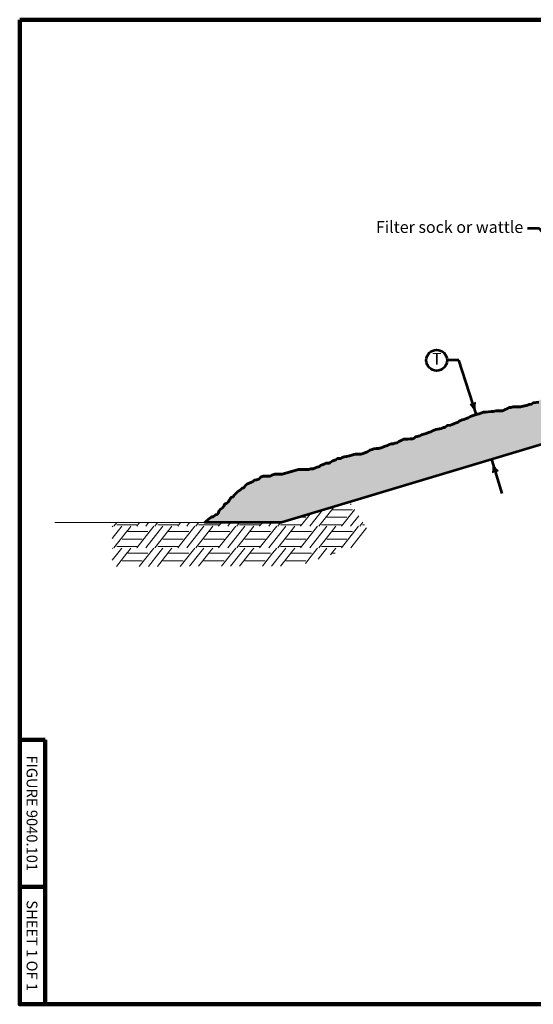
# Model space of a CAD drawing. Units: feet. Extents: x 10332 to 13467, y 8980 to 10990.
# Drawn here: x 10332 to 11381, y 8980 to 10990 of the extents above; entities that cross this region are included whole.
import ezdxf

# ---------------------------------------------------------------- set-up
doc = ezdxf.new("R2010")
doc.units = ezdxf.units.FT
doc.header["$MEASUREMENT"] = 0
for name, color, linetype, lineweight in [('dsnStdBlock', 7, 'Continuous', 140), ('dsnStdBlockModified', 7, 'Continuous', 40), ('dsnStdDimension', 140, 'Continuous', 53), ('dsnStdLabel', 140, 'Continuous', 53), ('dsnStdPattern', 7, 'Continuous', 30)]:
    doc.layers.add(name, color=color, linetype=linetype, lineweight=lineweight)
doc.styles.add('SID-Detail Notes', font='arial.ttf', dxfattribs={"height": 24})
doc.styles.add('Style-Arial', font='arial.ttf')
doc.dimstyles.new('NT-Line Arrow', dxfattribs={"dimtxt": 24, "dimasz": 24, "dimexe": 12, "dimexo": 12, "dimgap": 12, "dimtad": 0, "dimjust": 1, "dimdec": 4, "dimzin": 11, "dimdsep": 46, "dimtxsty": 'SID-Detail Notes', "dimblk": 'LT_0.5', "dimcen": 0, "dimclrd": 256, "dimclre": 256, "dimadec": 4, "dimazin": 3, "dimtfac": 1, "dimtdec": 0, "dimtofl": 0, "dimtmove": 0, "dimatfit": 1, "dimldrblk": 'LT_0.5', "dimfxl": 1, "dimtolj": 1, "dimtzin": 11, "dimlwd": -1, "dimlwe": -1, "dimarcsym": 0})
doc.dimstyles.new('StdDimension', dxfattribs={"dimtxt": 16.000032, "dimasz": 16.000032, "dimexe": 8.000016, "dimexo": 8.000016, "dimgap": 8.000016, "dimtad": 0, "dimtih": 1, "dimtoh": 1, "dimdec": 4, "dimlfac": 12, "dimzin": 15, "dimdsep": 46, "dimlunit": 4, "dimtxsty": 'Style-Arial', "dimblk": 'LT_0.5', "dimcen": 0, "dimclrd": 256, "dimclre": 256, "dimadec": 0, "dimazin": 3, "dimtfac": 1.25, "dimtdec": 0, "dimtofl": 0, "dimtmove": 1, "dimatfit": 1, "dimldrblk": 'LT_0.5', "dimfxl": 1, "dimtolj": 1, "dimtzin": 15, "dimlwd": -1, "dimlwe": -1, "dimarcsym": 0})

# ---------------------------------------------------------------- blocks, each defined once
blk = doc.blocks.new('LT_0.5')
at = {"layer": 'dsnStdDimension', "lineweight": 30, "extrusion": (0, 0, -1)}
blk.add_hatch(color=256, dxfattribs=at).paths.add_polyline_path([(1, 0.25, 0.156), (1, -0.25, 0.123106), (0, 0, 0.123106)])
at = {"lineweight": 30}
blk.add_line((0, 0), (-1, 0), dxfattribs=at)
at = {"layer": 'dsnStdDimension', "lineweight": 30, "flags": 128}
blk.add_lwpolyline([(-1, 0.25, -0.156), (-1, -0.25, -0.123106), (0, 0, -0.123106)], format="xyb", close=True, dxfattribs=at)

msp = doc.modelspace()

# ---------------------------------------------------------------- hatches: boundary and pattern name
at = {"layer": 'dsnStdPattern', "linetype": 'Continuous', "lineweight": 30}
h = msp.add_hatch(dxfattribs=at)
h.set_pattern_fill('POROUSBACKFILL', style=0, pattern_type=2)
h.set_pattern_definition([(27.0914, (11049.89, 10074.696), (-53.3101, 8e-07), [1.397, -118.363]), (27.0914, (11051.133, 10075.332), (-53.3101, 8e-07), [1.3972, -118.363]), (24.94, (11052.377, 10075.9683), (-479.79096, -218.160436), [1.3987, -645.319]), (20.4065, (11053.645, 10076.558), (-426.48085, -163.62033), [1.536, -624.1412]), (9.6766, (11055.085, 10077.094), (-53.3101, -3e-07), [1.557, -322.9202]), (5.3136, (11056.6194, 10077.3554), (-533.101066, -54.540113), [1.534, -587.408]), (352.7123, (11058.147, 10077.4974), (-53.31011, 6e-08), [1.1033, -428.8508]), (339.5935, (11059.2414, 10077.3575), (-426.48085, 163.62033), [1.121, -624.5563]), (323.8419, (11060.292, 10076.9666), (-159.93032, 109.08022), [1.2653, -460.9273]), (301.421, (11061.3136, 10076.22), (-106.620213, 163.620327), [1.1468, -510.1507]), (275.5826, (11061.9114, 10075.2415), (1e-07, -54.54011), [1.0634, -546.9368]), (259.9227, (11062.015, 10074.183), (-53.310106, -272.700546), [1.0297, -608.312]), (251.9536, (11061.835, 10073.17), (-3e-07, -54.5401), [1.6562, -170.4297]), (241.4969, (11061.3216, 10071.5945), (-213.240427, -381.780763), [1.7093, -556.8547]), (228.37607, (11060.506, 10070.0925), (-479.79096, -545.40109), [1.8504, -800.7244]), (211.5434, (11059.277, 10068.709), (-159.93032, -109.08022), [1.797, -310.966]), (197.0624, (11057.7453, 10067.769), (-159.93032, -54.54011), [1.6547, -555.9907]), (192.8084, (11056.1634, 10067.2836), (-266.55053, -54.54011), [1.64, -490.3944]), (195.59016, (11054.564, 10066.92), (-213.240427, -54.54011), [1.8165, -606.9936]), (185.8415, (11052.8146, 10066.432), (-479.79096, -54.540106), [1.8096, -534.074]), (156.3245, (11051.014, 10066.248), (-266.55053, 109.080216), [1.8855, -405.58]), (128.6504, (11049.2875, 10067.0048), (-213.240426, 272.700546), [1.3186, -766.8798]), (109.567, (11048.464, 10068.0346), (-53.310106, 163.620328), [1.1584, -635.5526]), (95.0779, (11048.076, 10069.126), (-6e-07, -54.54011), [1.122, -601.183]), (84.4174, (11047.9767, 10070.244), (-1e-07, -54.54011), [1.0413, -546.959]), (77.7451, (11048.078, 10071.28), (-53.31011, -218.160435), [1.0635, -501.2436]), (63.954, (11048.304, 10072.32), (-1e-07, -54.5401), [1.04, -120.3703]), (51.3496, (11048.7604, 10073.254), (-213.240426, -272.700546), [0.6148, -767.5836]), (51.9761, (11049.144, 10073.734), (-159.93032, -218.16044), [0.6082, -345.5668]), (52.75656, (11049.519, 10074.213), (-159.93032, -218.160438), [0.6082, -615.996]), (262.0509, (11077.112, 10112.432), (-53.3101, -327.24066), [1.507, -383.9778]), (249.87, (11076.9036, 10110.939), (-106.62021, -272.700547), [1.5227, -463.1854]), (235.6195, (11076.3795, 10109.5096), (-266.550535, -381.780762), [1.6567, -659.1903]), (221.8345, (11075.444, 10108.1423), (-373.170744, -327.240657), [2.7234, -569.6772]), (207.0914, (11073.415, 10106.326), (-53.3101, 8e-07), [2.5364, -117.2238]), (198.8306, (11071.157, 10105.17), (-53.3101, 6e-07), [2.5388, -166.4356]), (192.8084, (11068.754, 10104.3513), (-266.55053, -54.54011), [2.2341, -489.8003]), (185.3136, (11066.5754, 10103.856), (-53.310107, -6e-07), [2.2503, -586.6917]), (161.1694, (11064.335, 10103.648), (-53.3101, -6e-07), [2.3078, -166.6666]), (150.83675, (11062.1505, 10104.3925), (-106.620214, 54.540108), [1.345, -670.1939]), (138.7518, (11060.976, 10105.048), (-319.86064, 272.700546), [1.324, -495.0054]), (125.4079, (11059.9805, 10105.921), (-159.93032, 218.160435), [1.4101, -734.671]), (113.9553, (11059.1634, 10107.0703), (-53.310106, 109.080218), [1.9654, -654.5243]), (102.2549, (11058.3655, 10108.8663), (-53.31011, 272.700545), [1.8326, -500.4744]), (84.9221, (11057.9765, 10110.657), (6e-07, -54.54011), [1.7783, -600.5268]), (354.6864, (11094.4783, 10112.402), (-533.101066, 54.540113), [0.5088, -588.4332]), (342.9376, (11041.7033, 10112.361), (-159.93032, 54.54011), [0.2736, -557.3717]), (319.5504, (11041.965, 10112.281), (-266.55053, 218.160436), [1.7918, -418.537]), (290.13, (11043.3284, 10111.1184), (-53.310105, 163.62033), [2.0347, -462.6734]), (277.9491, (11044.0286, 10109.208), (-4e-07, -54.54011), [1.9692, -383.5156]), (270, (11044.3, 10107.26), (-53.31, -54.54), [2.107, -52.433]), (257.7451, (11044.301, 10105.1507), (-53.31011, -272.700545), [2.189, -500.118]), (235.61954, (11043.8363, 10103.0115), (-266.550535, -381.780762), [2.0656, -658.7814]), (221.2482, (11042.67, 10101.307), (-319.86064, -272.700546), [1.2787, -495.0507]), (23.6755, (11086.3475, 10078.079), (-266.55053, -109.080216), [1.543, -405.9224]), (14.3469, (11087.76, 10078.698), (-159.93032, -54.5401), [0.6127, -219.492]), (6.4852, (11088.354, 10078.85), (-426.480853, -54.54011), [0.6185, -482.2624]), (5.3136, (11088.9687, 10078.92), (-533.101066, -54.540113), [0.6163, -588.3257]), (5.3136, (11089.5824, 10078.977), (-533.101066, -54.540113), [0.671, -588.271]), (0, (11090.25, 10079.04), (-53.31, -54.54), [0.6708, -52.6393]), (339.0106, (11090.921, 10079.039), (-266.55053, 109.08022), [0.7152, -456.0753]), (311.6239, (11091.589, 10078.783), (-479.79096, 545.40109), [1.8984, -800.6763]), (286.3429, (11092.85, 10077.364), (-53.310106, 163.620327), [1.865, -566.501]), (263.0341, (11093.375, 10075.574), (-53.31011, -381.78076), [1.7304, -437.8352]), (241.4969, (11093.165, 10073.8566), (-213.240427, -381.780763), [1.8346, -556.7294]), (230.0433, (11092.2895, 10072.2444), (-266.550533, -327.240654), [1.9583, -496.1053]), (221.2482, (11091.032, 10070.743), (-319.86064, -272.700546), [1.9685, -494.361]), (200.4065, (11089.552, 10069.4454), (-159.93032, -54.54011), [2.128, -623.5493]), (172.7123, (11087.5575, 10068.7034), (-53.31011, 6e-08), [2.2635, -427.6906]), (140.0687, (11085.3122, 10068.9906), (-319.86064, 272.700545), [2.0344, -762.7025]), (104.9266, (11083.752, 10070.2964), (-106.62021, 381.780765), [1.255, -619.6372]), (84.9221, (11083.429, 10071.509), (6e-07, -54.54011), [1.2604, -601.0447]), (78.9388, (11083.54, 10072.765), (2e-07, -54.5401), [1.244, -276.6186]), (73.6571, (11083.779, 10073.985), (-53.310106, -163.620327), [0.8593, -567.5068]), (71.9536, (11084.021, 10074.81), (-53.3101, -109.0802), [0.8655, -171.2205]), (63.954, (11084.29, 10075.633), (-1e-07, -54.5401), [0.884, -120.5263]), (60.8148, (11084.677, 10076.427), (-159.93032, -272.700545), [0.4, -436.8962]), (51.976, (11084.872, 10076.776), (-159.93032, -218.16044), [0.391, -345.784]), (42.92485, (11085.113, 10077.084), (-533.101064, -490.860984), [0.3865, -800.4508]), (37.4992, (11085.396, 10077.347), (-159.93032, -109.08022), [1.2, -267.5807]), (35.6084, (11066.5016, 10095.533), (-159.93032, -109.08022), [0.8687, -654.8396]), (24.94, (11067.208, 10096.039), (-479.79096, -218.160436), [0.9187, -645.799]), (14.3469, (11068.041, 10096.426), (-159.93032, -54.5401), [0.937, -219.1677]), (9.6766, (11068.949, 10096.6585), (-53.3101, -3e-07), [0.946, -323.531]), (6.4852, (11069.881, 10096.8175), (-426.480853, -54.54011), [0.6563, -482.2246]), (5.3136, (11070.5333, 10096.8917), (-533.101066, -54.540113), [0.6542, -588.2878]), (0, (11071.185, 10096.95), (-53.31, -54.54), [0.6546, -52.6555]), (0, (11071.84, 10096.95), (-53.31, -54.54), [2.652, -50.658]), (347.1916, (11074.4915, 10096.952), (-213.240426, 54.54011), [2.6688, -489.3656]), (330.83675, (11077.094, 10096.3606), (-479.79096, 272.700543), [2.917, -668.622]), (308.024, (11079.641, 10094.939), (-159.93032, 218.16044), [2.31, -343.865]), (282.2549, (11081.064, 10093.1194), (-53.31011, 218.160435), [2.198, -500.109]), (263.0341, (11081.5306, 10090.9715), (-53.31011, -381.78076), [2.068, -437.4975]), (247.2709, (11081.28, 10088.919), (-53.31011, -109.08022), [2.4934, -411.432]), (235.6195, (11080.3164, 10086.619), (-266.550535, -381.780762), [2.64, -658.207]), (225.6534, (11078.826, 10084.44), (-53.31, 5e-07), [2.8594, -73.407]), (211.5434, (11076.827, 10082.395), (-159.93032, -109.08022), [3.6683, -309.095]), (190.5373, (11073.7007, 10080.4763), (-319.86064, -54.54011), [3.471, -592.9991]), (164.4098, (11070.2882, 10079.8415), (-213.240427, 54.54011), [3.309, -605.501]), (145.704, (11067.101, 10080.731), (-53.3101, 54.5401), [2.836, -190.7517]), (134.3466, (11064.758, 10082.33), (-53.31, -5e-07), [2.798, -73.4687]), (112.7291, (11062.802, 10084.33), (-53.31011, 109.08022), [2.5853, -411.34]), (90, (11061.803, 10086.714), (-53.31, -54.54), [1.599, -52.9413]), (70.433, (11061.8034, 10088.313), (-159.93032, -436.320873), [1.7347, -634.9764]), (61.4969, (11062.3844, 10089.9475), (-53.310106, -109.08022), [1.7455, -556.8185]), (58.1179, (11063.2173, 10091.4814), (-106.620213, -163.620327), [1.2032, -705.3277]), (55.6195, (11063.853, 10092.503), (-106.620214, -163.620327), [1.1844, -659.6626]), (49.0145, (11064.5216, 10093.4806), (-373.170745, -436.320874), [1.1753, -649.0789]), (42.92485, (11065.2924, 10094.3678), (-533.101064, -490.860984), [1.6793, -799.158]), (39.9313, (11045.8897, 10094.4046), (-266.550534, -218.160436), [0.4575, -764.2794]), (37.4992, (11046.24, 10094.698), (-159.93032, -109.08022), [0.457, -268.3238]), (36.6512, (11046.603, 10094.9765), (-373.170744, -272.700548), [0.4574, -730.4694]), (34.296, (11046.97, 10095.25), (-106.6202, -54.5401), [2.136, -191.4516]), (18.8306, (11048.735, 10096.453), (-53.3101, 6e-07), [2.122, -166.8523]), (342.9376, (11050.743, 10097.138), (-159.93032, 54.54011), [1.99, -555.6554]), (311.62394, (11052.6456, 10096.5542), (-479.79096, 545.40109), [1.4386, -801.1361]), (300.3903, (11053.601, 10095.479), (-106.62021, 163.62033), [1.277, -314.861]), (283.7318, (11054.247, 10094.377), (-8e-07, -54.5401), [1.1533, -223.426]), (260.7473, (11054.521, 10093.257), (-4e-07, -54.54011), [1.5306, -330.024]), (241.4969, (11054.275, 10091.746), (-213.240427, -381.780763), [1.7365, -556.8274]), (231.9761, (11053.446, 10090.22), (-53.31011, -54.54011), [1.894, -344.2808]), (219.9313, (11052.2795, 10088.728), (-319.86064, -272.700545), [2.125, -762.612]), (202.256, (11050.7, 10087.4), (-159.9306, -54.54084), [2.2115, -285.795]), (185.3136, (11048.6033, 10086.5265), (-53.310107, -6e-07), [1.8806, -587.0614]), (137.07515, (11046.7308, 10086.3524), (-53.310106, 54.54011), [1.6258, -799.2116]), (106.34295, (11045.5403, 10087.4596), (-106.620213, 381.780763), [1.235, -567.131]), (97.9491, (11045.193, 10088.645), (-53.3101, 327.240655), [1.2143, -384.2705]), (95.0779, (11045.025, 10089.8473), (-6e-07, -54.54011), [1.2131, -601.092]), (90, (11044.92, 10091.056), (-53.31, -54.54), [0.607, -53.933]), (84.9221, (11044.9175, 10091.6626), (6e-07, -54.54011), [0.6052, -601.7]), (84.9221, (11044.971, 10092.2654), (6e-07, -54.54011), [0.6068, -601.6982]), (73.65705, (11045.025, 10092.87), (-53.310106, -163.620327), [0.5838, -567.7824]), (59.6097, (11045.189, 10093.43), (-106.62021, -163.62033), [0.5918, -315.5463]), (49.0145, (11045.4884, 10093.9405), (-373.170745, -436.320874), [0.6136, -649.6406]), (192.8084, (11094.478, 10112.402), (-266.55053, -54.54011), [0.095, -491.9393]), (192.8084, (11094.3856, 10112.381), (-266.55053, -54.54011), [0.095, -491.9393]), (196.294, (11094.293, 10112.36), (-159.93032, -54.54011), [0.095, -388.6913]), (198.8306, (11094.202, 10112.333), (-53.3101, 6e-07), [0.0596, -168.9147]), (198.8306, (11094.145, 10112.314), (-53.3101, 6e-07), [0.0596, -168.9148]), (198.8306, (11094.089, 10112.295), (-53.3101, 6e-07), [0.0596, -168.9148]), (198.8306, (11094.032, 10112.276), (-53.3101, 6e-07), [0.0596, -168.9148]), (198.8306, (11093.976, 10112.256), (-53.3101, 6e-07), [0.0596, -168.9148]), (200.4065, (11093.9196, 10112.2372), (-159.93032, -54.54011), [0.0596, -625.6177]), (200.4065, (11093.8637, 10112.2165), (-159.93032, -54.54011), [0.1192, -625.558]), (198.8306, (11093.752, 10112.175), (-53.3101, 6e-07), [0.1192, -168.855]), (200.9894, (11093.639, 10112.1364), (-159.93032, -54.54011), [0.1193, -456.6712]), (200.9894, (11093.528, 10112.094), (-159.93032, -54.54011), [0.2387, -456.5518]), (200.9894, (11093.305, 10112.008), (-159.93032, -54.54011), [0.2387, -456.5518]), (202.256, (11093.1, 10111.9), (-159.9306, -54.54084), [0.2387, -287.768]), (203.6755, (11092.861, 10111.832), (-266.55053, -109.08022), [0.4786, -406.9867]), (202.256, (11092.4, 10111.6), (-159.9306, -54.54084), [0.4785, -287.528]), (204.94, (11091.98, 10111.459), (-479.79096, -218.160436), [0.4787, -646.239]), (204.4512, (11091.546, 10111.257), (-373.170747, -163.620326), [0.4795, -526.5815]), (204.94, (11091.1094, 10111.0585), (-479.79096, -218.160436), [0.4795, -646.238]), (204.4512, (11090.6747, 10110.8563), (-373.170747, -163.620326), [0.4795, -526.5815]), (204.4512, (11090.238, 10110.658), (-373.170747, -163.620326), [0.2397, -526.8214]), (204.94, (11090.02, 10110.5587), (-479.79096, -218.160436), [0.2397, -646.478]), (204.4512, (11089.8027, 10110.4576), (-373.170747, -163.620326), [0.2397, -526.8214]), (203.6755, (11089.5845, 10110.3584), (-266.55053, -109.080216), [0.2394, -407.226]), (203.6755, (11089.365, 10110.262), (-266.55053, -109.080216), [0.2393, -407.226]), (203.6755, (11089.146, 10110.166), (-266.55053, -109.080216), [0.2393, -407.226]), (212.5957, (11088.927, 10110.07), (-266.55053, -163.62033), [1.095, -505.118]), (213.066, (11088.0044, 10109.4802), (-426.480855, -272.700542), [1.095, -698.644]), (213.066, (11087.0867, 10108.8828), (-426.480855, -272.700542), [1.1003, -698.6387]), (225.6534, (11086.165, 10108.282), (-53.31, 5e-07), [1.548, -74.7188]), (243.954, (11085.083, 10107.176), (-1e-07, -54.5401), [1.6077, -119.8026]), (254.3965, (11084.377, 10105.731), (-53.31011, -218.16044), [1.5142, -394.875]), (270, (11083.97, 10104.273), (-53.31, -54.54), [1.7885, -52.7516]), (289.567, (11083.9695, 10102.484), (-159.93032, 436.320873), [1.9475, -634.7635]), (307.2434, (11084.6217, 10100.649), (-159.93032, 218.160438), [2.2258, -614.3785]), (328.4566, (11085.969, 10098.877), (-159.93032, 109.08022), [1.815, -310.9483]), (351.6849, (11087.5155, 10097.928), (-319.86064, 54.54011), [1.625, -375.5104]), (11.564, (11089.123, 10097.693), (-213.24043, -54.5401), [1.5458, -270.5274]), (22.2558, (11090.638, 10098.003), (-106.62021, -54.54011), [1.644, -286.3624]), (29.16325, (11092.1592, 10098.6253), (-479.79096, -272.700543), [1.6953, -669.8437]), (37.4992, (11093.64, 10099.451), (-159.93032, -109.08022), [1.6877, -267.093]), (95.0779, (11077.111, 10057.9276), (-6e-07, -54.54011), [0.9374, -601.3677]), (90, (11077.03, 10058.86), (-53.31, -54.54), [0.3156, -54.2245]), (102.2549, (11077.028, 10059.177), (-53.31011, 272.700545), [0.3176, -501.9895]), (103.7318, (11076.96, 10059.487), (-53.3101, 163.62033), [0.3166, -224.263]), (102.2549, (11076.8855, 10059.795), (-53.31011, 272.700545), [0.152, -502.155]), (102.2549, (11076.853, 10059.9435), (-53.31011, 272.700545), [0.152, -502.155]), (104.9266, (11076.821, 10060.092), (-106.62021, 381.780765), [0.152, -620.7402]), (103.7318, (11076.782, 10060.239), (-53.3101, 163.62033), [0.1616, -224.418]), (103.7318, (11076.743, 10060.396), (-53.3101, 163.62033), [0.1616, -224.418]), (104.9266, (11076.705, 10060.553), (-106.62021, 381.780765), [0.1616, -620.7306]), (105.6035, (11076.6634, 10060.709), (-53.31011, 218.16044), [0.342, -396.0473]), (106.3429, (11076.5714, 10061.0384), (-106.620213, 381.780763), [0.342, -568.0242]), (106.3429, (11076.475, 10061.3665), (-106.620213, 381.780763), [0.3422, -568.024]), (104.9266, (11076.379, 10061.695), (-106.62021, 381.780765), [0.6823, -620.21]), (109.567, (11076.203, 10062.354), (-53.310106, 163.620328), [0.6802, -636.0308]), (121.421, (11075.9754, 10062.995), (-106.620213, 163.620327), [0.733, -510.5646]), (141.4899, (11075.5933, 10063.6205), (-266.55053, 218.16044), [1.775, -611.3774]), (162.9376, (11074.2043, 10064.7257), (-159.93032, 54.54011), [1.6917, -555.9537]), (174.6864, (11072.587, 10065.222), (-53.310107, 6e-07), [1.6742, -587.2678]), (185.3136, (11070.92, 10065.377), (-53.310107, -6e-07), [0.807, -588.135]), (185.3136, (11070.1165, 10065.3024), (-53.310107, -6e-07), [0.8064, -588.1356]), (190.5373, (11069.3136, 10065.2277), (-319.86064, -54.54011), [0.803, -595.667]), (195.5902, (11068.524, 10065.081), (-213.240427, -54.54011), [2.5593, -606.2508]), (192.8084, (11066.059, 10064.393), (-266.55053, -54.54011), [0.9443, -491.09]), (197.0624, (11065.1383, 10064.1837), (-159.93032, -54.54011), [0.0956, -557.5498]), (196.294, (11065.047, 10064.156), (-159.93032, -54.54011), [0.0954, -388.691]), (196.294, (11064.955, 10064.129), (-159.93032, -54.54011), [0.0954, -388.691]), (197.0624, (11064.8637, 10064.102), (-159.93032, -54.54011), [0.0964, -557.549]), (197.0624, (11064.7716, 10064.074), (-159.93032, -54.54011), [0.0964, -557.549]), (198.8306, (11064.68, 10064.046), (-53.3101, 6e-07), [0.0965, -168.878]), (200.4065, (11064.588, 10064.0144), (-159.93032, -54.54011), [0.1448, -625.5325]), (200.9894, (11064.4524, 10063.964), (-159.93032, -54.54011), [0.1447, -456.6458]), (200.9894, (11064.317, 10063.912), (-159.93032, -54.54011), [0.1448, -456.6457]), (202.2558, (11064.182, 10063.86), (-159.93032, -54.54011), [0.311, -287.6953]), (203.6755, (11063.894, 10063.7424), (-266.55053, -109.080216), [0.311, -407.1545]), (204.94, (11063.6095, 10063.6176), (-479.79096, -218.160436), [0.3112, -646.4064]), (209.16325, (11063.3273, 10063.4864), (-106.620214, -54.540108), [0.3164, -671.2225]), (209.16325, (11063.051, 10063.332), (-106.620214, -54.540108), [0.3158, -671.223]), (210.3111, (11062.775, 10063.178), (-266.55053, -163.62033), [0.3158, -431.946]), (211.5434, (11062.503, 10063.019), (-159.93032, -109.08022), [0.1604, -312.6027]), (211.5434, (11062.366, 10062.935), (-159.93032, -109.08022), [0.1604, -312.6028]), (213.066, (11062.229, 10062.851), (-426.480855, -272.700542), [0.1604, -699.5786]), (213.066, (11062.0947, 10062.7635), (-426.480855, -272.700542), [0.162, -699.577]), (213.066, (11061.959, 10062.675), (-426.480855, -272.700542), [0.162, -699.577]), (214.296, (11061.823, 10062.587), (-53.3101, -54.5401), [0.162, -193.4257]), (214.296, (11061.69, 10062.495), (-53.3101, -54.5401), [0.0963, -193.4914]), (213.066, (11061.6097, 10062.441), (-426.480855, -272.700542), [0.0963, -699.6426]), (214.296, (11061.529, 10062.389), (-53.3101, -54.5401), [0.0964, -193.4914]), (215.6084, (11061.4494, 10062.3343), (-373.170745, -272.700547), [0.0965, -655.6117]), (214.296, (11061.371, 10062.278), (-53.3101, -54.5401), [0.0965, -193.491]), (215.6084, (11061.291, 10062.2237), (-373.170745, -272.700547), [0.0965, -655.6117]), (215.6084, (11061.2127, 10062.1675), (-373.170745, -272.700547), [0.1929, -655.5154]), (215.6084, (11061.056, 10062.055), (-373.170745, -272.700547), [0.1928, -655.5154]), (216.6512, (11060.899, 10061.943), (-213.240426, -163.62033), [0.193, -730.7338]), (217.4992, (11060.744, 10061.828), (-53.3101, -54.5401), [0.3804, -268.4004]), (220.4496, (11060.4425, 10061.596), (-266.55053, -218.160436), [0.3805, -419.9484]), (222.2833, (11060.153, 10061.3493), (-426.48085, -381.780766), [0.382, -648.1358]), (225.6534, (11059.87, 10061.092), (-53.31, 5e-07), [0.371, -75.8957]), (228.37607, (11059.611, 10060.827), (-479.79096, -545.40109), [0.3696, -802.2052]), (231.9761, (11059.366, 10060.551), (-53.31011, -54.54011), [0.371, -345.8038]), (235.61954, (11059.137, 10060.2585), (-266.550535, -381.780762), [0.1832, -660.6638]), (238.1179, (11059.0336, 10060.1073), (-266.550532, -436.320874), [0.1823, -706.3485]), (239.6097, (11058.937, 10059.9525), (-106.62021, -163.62033), [0.1825, -315.9556]), (241.93554, (11058.845, 10059.795), (-266.55053, -490.860983), [0.0916, -679.791]), (243.954, (11058.802, 10059.714), (-1e-07, -54.5401), [0.0914, -121.319]), (243.954, (11058.762, 10059.632), (-1e-07, -54.5401), [0.0914, -121.319]), (246.0447, (11058.7216, 10059.55), (-53.310106, -109.080218), [0.092, -656.3976]), (247.2709, (11058.684, 10059.466), (-53.31011, -109.08022), [0.092, -413.8334]), (247.2709, (11058.6486, 10059.381), (-53.31011, -109.08022), [0.092, -413.8335]), (248.6455, (11058.613, 10059.296), (-53.3101, -109.08022), [1.4646, -291.3382])])
h.paths.add_polyline_path([(11608.6, 10279.5), (11633.5, 10193.4), (10866.8, 9963.3), (10710.8, 9963.3), (10718.4, 9970.8), (10721.9, 9973.1), (10724.2, 9975.4), (10727.7, 9975.4), (10732.3, 9978.9), (10735.8, 9980.1), (10738.1, 9983.6), (10739.3, 9987), (10742.8, 9990.5), (10746.2, 9992.9), (10749.7, 9997.5), (10750.9, 10001), (10755.5, 10003.3), (10759, 10005.6), (10760.2, 10009.1), (10762.5, 10011.4), (10763.7, 10014.9), (10768.3, 10016.1), (10770.6, 10019.6), (10774.1, 10023), (10777.6, 10026.5), (10783.4, 10030), (10786.9, 10033.5), (10790.4, 10034.6), (10792.7, 10038.1), (10796.2, 10041.6), (10800.8, 10043.9), (10805.5, 10046.2), (10809, 10047.4), (10811.3, 10049.7), (10815.9, 10050.9), (10820.6, 10052.1), (10825.2, 10056.7), (10829.9, 10057.9), (10843.8, 10057.9), (10847.3, 10060.2), (10853.1, 10062.5), (10868.2, 10062.5), (10901.9, 10071.9), (10922.4, 10071.9), (10927.1, 10073.1), (10931.7, 10073.1), (10936.4, 10075.4), (10939.8, 10076.6), (10944.5, 10077.7), (10946.8, 10080), (10950.3, 10081.2), (10953.8, 10082.4), (10957.3, 10084.7), (10965, 10084.7), (10967.3, 10087), (10972, 10089.3), (10977.8, 10091.7), (10981.3, 10094), (10988.2, 10094), (10990.6, 10096.3), (10995.2, 10097.5), (10999.8, 10098.6), (11005.6, 10099.8), (11010.3, 10100.9), (11014.9, 10102.1), (11018.4, 10103.3), (11028.9, 10103.3), (11033.5, 10104.4), (11038.2, 10106.7), (11042.8, 10107.9), (11047.4, 10111.4), (11052.1, 10112.5), (11055.6, 10113.7), (11060.2, 10114.9), (11064.9, 10114.9), (11070.7, 10116), (11074.2, 10117.2), (11078.8, 10119.5), (11083.4, 10120.7), (11086.9, 10123), (11091.6, 10124.1), (11095.1, 10124.1), (11098.5, 10125.3), (11103.2, 10126.5), (11106.7, 10128.8), (11111.3, 10131.1), (11117.1, 10133.4), (11125.2, 10133.4), (11129.9, 10134.6), (11134.5, 10134.6), (11138, 10135.7), (11140.3, 10138.1), (11143.8, 10139.2), (11149.6, 10140.4), (11153.1, 10142.7), (11157.8, 10143.9), (11162.4, 10145), (11167, 10147.4), (11171.7, 10148.5), (11175.2, 10150.8), (11178.7, 10152), (11182.1, 10153.2), (11193.8, 10155.5), (11197.2, 10157.8), (11200.7, 10157.8), (11205.4, 10161.3), (11212.3, 10162.4), (11215.8, 10163.6), (11220.5, 10165.9), (11223.9, 10167.1), (11227.4, 10168.2), (11229.7, 10170.6), (11235.6, 10172.9), (11239, 10174), (11242.5, 10175.2), (11248.3, 10177.5), (11253, 10179.8), (11256.5, 10181), (11262.3, 10183.3), (11266.9, 10184.5), (11270.4, 10185.6), (11273.9, 10186.8), (11279.7, 10189.1), (11283.2, 10189.1), (11294.8, 10190.3), (11299.4, 10190.3), (11305.2, 10191.4), (11319.2, 10191.4), (11322.6, 10193.8), (11328.4, 10196.1), (11331.9, 10198.4), (11335.4, 10198.4), (11340.1, 10199.6), (11355.2, 10199.6), (11369.5, 10203.1), (11373, 10204.2), (11377.6, 10205.4), (11381.1, 10207.7), (11392.7, 10208.9), (11392.7, 10212.3), (11396.2, 10214.7), (11399.7, 10214.7), (11402, 10217), (11405.5, 10218.1), (11409, 10218.1), (11415.9, 10220.5), (11420.6, 10221.6), (11424, 10223.9), (11427.5, 10225.1), (11431, 10227.4), (11434.5, 10227.4), (11438, 10228.6), (11441.5, 10228.6), (11443.8, 10230.9), (11450.8, 10233.2), (11453.1, 10235.5), (11457.7, 10236.7), (11461.2, 10236.7), (11467, 10237.9), (11474, 10240.2), (11480.9, 10241.3), (11485.6, 10243.7), (11489.1, 10246), (11494.9, 10247.1), (11497.2, 10249.5), (11500.7, 10250.6), (11505.3, 10252.9), (11508.8, 10254.1), (11512.3, 10255.3), (11516.9, 10256.4), (11520.4, 10257.6), (11531.1, 10260.6), (11537.9, 10262.2), (11541.5, 10263.1)], flags=0)

# ---------------------------------------------------------------- linework, layer by layer
at = {"color": 7, "linetype": 'Continuous', "lineweight": 13}
for p, q in [((10866.8, 9963.3), (12173.2, 10355.3)), ((10971.2, 9991.7), (10969.7, 9989.7)), ((10974.3, 9995.5), (10971.3, 9991.7)), ((11009, 10001.4), (11008.2, 10000.5)), ((11016.4, 9989.9), (11016.3, 9989.7)), ((10903.4, 9974.2), (10917, 9974.2)), ((10925.6, 9980.9), (10906, 9956.1)), ((10949.9, 9988.2), (10924.6, 9956.1)), ((10969.7, 9989.7), (10943.1, 9956.1)), ((10959.7, 9974.2), (10971.2, 9974.2)), ((10971.3, 9989.7), (11012.3, 9989.7)), ((10971.3, 9989.7), (11012.3, 9989.7)), ((10971.3, 9974.2), (11000.7, 9974.2)), ((11016.3, 9989.7), (10989.7, 9956.1)), ((11024.8, 9977), (11008.2, 9956.1)), ((10866.8, 9963.3), (10404, 9963.3)), ((10541.1, 9955.8), (10521.6, 9931.1)), ((10522.5, 9955.8), (10521.6, 9954.6)), ((10530.5, 9963.3), (10524.8, 9956.1)), ((10530.5, 9958.8), (10552.9, 9958.8)), ((10553, 9958.8), (10571.5, 9958.8)), ((10559.7, 9955.8), (10553, 9947.3)), ((10577, 9963.3), (10571.4, 9956.1)), ((10606.2, 9955.8), (10571.4, 9911.7)), ((10595.6, 9963.3), (10589.9, 9956.1)), ((10624.8, 9955.8), (10589.9, 9911.7)), ((10614.1, 9963.3), (10608.5, 9956.1)), ((10614.2, 9958.8), (10636.6, 9958.8)), ((10636.6, 9958.8), (10655.2, 9958.8)), ((10643.3, 9955.8), (10636.6, 9947.3)), ((10660.7, 9963.3), (10655.1, 9956.1)), ((10689.9, 9955.8), (10655.1, 9911.7)), ((10679.3, 9963.3), (10673.6, 9956.1)), ((10708.4, 9955.8), (10673.6, 9911.7)), ((10697.8, 9963.3), (10692.2, 9956.1)), ((10697.8, 9958.8), (10720.3, 9958.8)), ((10720.3, 9958.8), (10738.8, 9958.8)), ((10727, 9955.8), (10720.3, 9947.3)), ((10744.4, 9963.3), (10738.7, 9956.1)), ((10773.5, 9955.8), (10738.7, 9911.7)), ((10762.9, 9963.3), (10757.3, 9956.1)), ((10792.1, 9955.8), (10757.3, 9911.7)), ((10781.5, 9963.3), (10775.8, 9956.1)), ((10781.5, 9958.8), (10803.9, 9958.8)), ((10804, 9958.8), (10822.5, 9958.8)), ((10810.7, 9955.8), (10804, 9947.3)), ((10828, 9963.3), (10822.4, 9956.1)), ((10857.2, 9955.8), (10822.4, 9911.7)), ((10846.6, 9963.3), (10840.9, 9956.1)), ((10875.7, 9955.8), (10840.9, 9911.7)), ((10865.1, 9963.3), (10859.5, 9956.1)), ((10865.2, 9958.8), (10887.6, 9958.8)), ((10887.6, 9958.8), (10906.2, 9958.8)), ((10894.3, 9955.8), (10887.6, 9947.3)), ((10940.8, 9955.8), (10906, 9911.7)), ((10959.4, 9955.8), (10924.6, 9911.7)), ((10948.8, 9958.8), (10971.2, 9958.8)), ((10971.3, 9958.8), (10989.8, 9958.8)), ((10978, 9955.8), (10971.3, 9947.3)), ((11024.5, 9955.8), (10989.7, 9911.7)), ((11040.6, 9952.7), (11008.5, 9912)), ((11033.1, 9964.1), (11026.8, 9956.1)), ((11032.5, 9958.8), (11036.6, 9958.8)), ((10552.9, 9947.3), (10524.8, 9911.7)), ((10541.4, 9929.8), (10552.9, 9929.8)), ((10553, 9945.3), (10593.9, 9945.3)), ((10553, 9929.8), (10582.4, 9929.8)), ((10636.6, 9947.3), (10608.5, 9911.7)), ((10625, 9929.8), (10636.6, 9929.8)), ((10636.6, 9945.3), (10677.6, 9945.3)), ((10636.6, 9929.8), (10666, 9929.8)), ((10720.3, 9947.3), (10692.2, 9911.7)), ((10708.7, 9929.8), (10720.3, 9929.8)), ((10720.3, 9945.3), (10761.3, 9945.3)), ((10720.3, 9929.8), (10749.7, 9929.8)), ((10803.9, 9947.3), (10775.8, 9911.7)), ((10792.3, 9929.8), (10803.9, 9929.8)), ((10804, 9945.3), (10844.9, 9945.3)), ((10804, 9929.8), (10833.4, 9929.8)), ((10887.6, 9947.3), (10859.5, 9911.7)), ((10876, 9929.8), (10887.6, 9929.8)), ((10887.6, 9945.3), (10928.6, 9945.3)), ((10887.6, 9929.8), (10917, 9929.8)), ((10971.2, 9947.3), (10943.1, 9911.7)), ((10959.7, 9929.8), (10971.2, 9929.8)), ((10971.3, 9945.3), (11012.3, 9945.3)), ((10971.3, 9929.8), (11000.7, 9929.8)), ((10522.5, 9911.3), (10521.6, 9910.2)), ((10530.5, 9914.4), (10552.9, 9914.4)), ((10541.1, 9911.3), (10532.8, 9900.9)), ((10553, 9914.4), (10571.5, 9914.4)), ((10559.7, 9911.3), (10553, 9902.9)), ((10606.2, 9911.3), (10598, 9900.9)), ((10614.2, 9914.4), (10636.6, 9914.4)), ((10624.8, 9911.3), (10616.5, 9900.9)), ((10636.6, 9914.4), (10655.2, 9914.4)), ((10643.3, 9911.3), (10636.6, 9902.9)), ((10689.9, 9911.3), (10681.6, 9900.9)), ((10697.8, 9914.4), (10720.3, 9914.4)), ((10708.4, 9911.3), (10700.2, 9900.9)), ((10720.3, 9914.4), (10738.8, 9914.4)), ((10727, 9911.3), (10720.3, 9902.9)), ((10773.5, 9911.3), (10765.3, 9900.9)), ((10781.5, 9914.4), (10803.9, 9914.4)), ((10792.1, 9911.3), (10783.8, 9900.9)), ((10804, 9914.4), (10822.5, 9914.4)), ((10810.7, 9911.3), (10804, 9902.9)), ((10857.2, 9911.3), (10848.9, 9900.9)), ((10865.2, 9914.4), (10887.6, 9914.4)), ((10875.7, 9911.3), (10867.5, 9900.9)), ((10887.6, 9914.4), (10906.2, 9914.4)), ((10894.3, 9911.3), (10887.6, 9902.9)), ((10940.8, 9911.3), (10932.6, 9900.9)), ((10948.8, 9914.4), (10971.2, 9914.4)), ((10959.4, 9911.3), (10951.1, 9900.9)), ((10971.3, 9914.4), (10989.8, 9914.4)), ((10978, 9911.3), (10971.3, 9902.9)), ((10532.8, 9900.9), (10521.6, 9886.7)), ((10551.4, 9900.9), (10529.9, 9873.7)), ((10552.9, 9902.9), (10551.4, 9900.9)), ((10553, 9900.9), (10593.9, 9900.9)), ((10553, 9900.9), (10593.9, 9900.9)), ((10598, 9900.9), (10576.6, 9873.8)), ((10616.5, 9900.9), (10595.2, 9873.9)), ((10635.1, 9900.9), (10613.7, 9873.9)), ((10636.6, 9902.9), (10635.1, 9900.9)), ((10636.6, 9900.9), (10677.6, 9900.9)), ((10636.6, 9900.9), (10677.6, 9900.9)), ((10681.6, 9900.9), (10660.4, 9874)), ((10700.2, 9900.9), (10679, 9874.1)), ((10718.7, 9900.9), (10697.6, 9874.1)), ((10720.3, 9902.9), (10718.7, 9900.9)), ((10720.3, 9900.9), (10761.3, 9900.9)), ((10720.3, 9900.9), (10761.3, 9900.9)), ((10765.3, 9900.9), (10744.2, 9874.2)), ((10783.8, 9900.9), (10762.8, 9874.3)), ((10802.4, 9900.9), (10781.4, 9874.3)), ((10803.9, 9902.9), (10802.4, 9900.9)), ((10804, 9900.9), (10844.9, 9900.9)), ((10804, 9900.9), (10844.9, 9900.9)), ((10848.9, 9900.9), (10828, 9874.4)), ((10867.5, 9900.9), (10846.6, 9874.5)), ((10886, 9900.9), (10865.2, 9874.5)), ((10887.6, 9902.9), (10886, 9900.9)), ((10887.6, 9900.9), (10928.6, 9900.9)), ((10887.6, 9900.9), (10928.6, 9900.9)), ((10932.6, 9900.9), (10916.2, 9880.1)), ((10951.1, 9900.9), (10941.7, 9888.9)), ((10969.7, 9900.9), (10967.2, 9897.7)), ((10971.2, 9902.9), (10969.7, 9900.9)), ((10971.3, 9900.9), (10976.4, 9900.9)), ((10971.3, 9900.9), (10976.4, 9900.9)), ((10541.4, 9885.4), (10552.9, 9885.4)), ((10553, 9885.4), (10582.4, 9885.4)), ((10625, 9885.4), (10636.6, 9885.4)), ((10636.6, 9885.4), (10666, 9885.4)), ((10708.7, 9885.4), (10720.3, 9885.4)), ((10720.3, 9885.4), (10749.7, 9885.4)), ((10792.3, 9885.4), (10803.9, 9885.4)), ((10804, 9885.4), (10833.4, 9885.4)), ((10876, 9885.4), (10887.6, 9885.4)), ((10887.6, 9885.4), (10917, 9885.4))]:
    msp.add_line(p, q, dxfattribs=at)
at = {"color": 7, "linetype": 'Continuous', "lineweight": 53, "flags": 128}
for points in [[(11369.5, 10203.1), (11355.2, 10199.6), (11351.7, 10199.6), (11347, 10199.6), (11343.5, 10199.6), (11340.1, 10199.6), (11335.4, 10198.4), (11331.9, 10198.4), (11328.4, 10196.1), (11322.6, 10193.8), (11319.2, 10191.4), (11314.5, 10191.4), (11308.7, 10191.4), (11305.2, 10191.4), (11299.4, 10190.3), (11294.8, 10190.3), (11283.2, 10189.1), (11279.7, 10189.1), (11273.9, 10186.8), (11270.4, 10185.6), (11266.9, 10184.5), (11262.3, 10183.3), (11256.5, 10181), (11253, 10179.8), (11248.3, 10177.5), (11242.5, 10175.2), (11239, 10174), (11235.6, 10172.9), (11229.7, 10170.6), (11227.4, 10168.2), (11223.9, 10167.1), (11220.5, 10165.9), (11215.8, 10163.6), (11212.3, 10162.4), (11205.4, 10161.3), (11200.7, 10157.8), (11197.2, 10157.8), (11193.8, 10155.5), (11182.1, 10153.2), (11178.7, 10152), (11175.2, 10150.8), (11171.7, 10148.5), (11167, 10147.4), (11162.4, 10145), (11157.8, 10143.9), (11153.1, 10142.7), (11149.6, 10140.4), (11143.8, 10139.2), (11140.3, 10138.1), (11138, 10135.7), (11134.5, 10134.6), (11129.9, 10134.6), (11125.2, 10133.4), (11120.6, 10133.4), (11117.1, 10133.4), (11111.3, 10131.1), (11106.7, 10128.8), (11103.2, 10126.5), (11098.5, 10125.3), (11095.1, 10124.1), (11091.6, 10124.1), (11086.9, 10123), (11083.4, 10120.7), (11078.8, 10119.5), (11074.2, 10117.2), (11070.7, 10116), (11064.9, 10114.9), (11060.2, 10114.9), (11055.6, 10113.7), (11052.1, 10112.5), (11047.4, 10111.4), (11042.8, 10107.9), (11038.2, 10106.7), (11033.5, 10104.4), (11028.9, 10103.3), (11023.1, 10103.3), (11018.4, 10103.3), (11014.9, 10102.1), (11010.3, 10100.9), (11005.6, 10099.8), (10999.8, 10098.6), (10995.2, 10097.5), (10990.6, 10096.3), (10988.2, 10094), (10984.7, 10094), (10981.3, 10094), (10977.8, 10091.7), (10972, 10089.3), (10967.3, 10087), (10965, 10084.7)], [(11392.7, 10208.9), (11381.1, 10207.7), (11377.6, 10205.4), (11373, 10204.2), (11369.5, 10203.1), (11366.4, 10202.3)], [(10901.9, 10071.9), (10868.2, 10062.5), (10864.7, 10062.5), (10861.2, 10062.5), (10857.7, 10062.5), (10853.1, 10062.5), (10847.3, 10060.2), (10843.8, 10057.9), (10840.3, 10057.9), (10836.8, 10057.9), (10833.4, 10057.9), (10829.9, 10057.9), (10825.2, 10056.7), (10822.9, 10054.4), (10820.6, 10052.1), (10815.9, 10050.9), (10811.3, 10049.7), (10809, 10047.4), (10805.5, 10046.2), (10800.8, 10043.9), (10796.2, 10041.6), (10792.7, 10038.1), (10790.4, 10034.6), (10786.9, 10033.5), (10783.4, 10030), (10777.6, 10026.5), (10774.1, 10023), (10770.6, 10019.6), (10768.3, 10016.1), (10763.7, 10014.9), (10762.5, 10011.4), (10760.2, 10009.1), (10759, 10005.6), (10755.5, 10003.3), (10750.9, 10001), (10749.7, 9997.5), (10746.2, 9992.9), (10742.8, 9990.5), (10739.3, 9987), (10738.1, 9983.6), (10735.8, 9980.1), (10732.3, 9978.9), (10727.7, 9975.4), (10724.2, 9975.4), (10721.9, 9973.1), (10718.4, 9970.8), (10710.8, 9963.3)], [(10965, 10084.7), (10961.9, 10084.7), (10957.3, 10084.7), (10953.8, 10082.4), (10950.3, 10081.2), (10946.8, 10080), (10944.5, 10077.7), (10939.8, 10076.6), (10936.4, 10075.4), (10931.7, 10073.1), (10927.1, 10073.1), (10922.4, 10071.9), (10918.9, 10071.9), (10915.5, 10071.9), (10901.9, 10071.9)]]:
    msp.add_lwpolyline(points, dxfattribs=at)
at = {"layer": 'dsnStdBlock', "color": 7, "linetype": 'Continuous', "lineweight": 140}
for p, q in [((10332.5, 8980), (10332.5, 9520)), ((10384.5, 9520), (10332.5, 9520)), ((10384.5, 8980), (10384.5, 9520)), ((10384.5, 9220), (10332.5, 9220)), ((10384.5, 8980), (10332.5, 8980))]:
    msp.add_line(p, q, dxfattribs=at)
at = {"layer": 'dsnStdBlockModified', "color": 7, "linetype": 'Continuous', "lineweight": 140, "flags": 128}
msp.add_lwpolyline([(10332.5, 10990), (13467.5, 10990), (13467.5, 8980), (10332.5, 8980)], close=True, dxfattribs=at)
at = {"layer": 'dsnStdDimension'}
msp.add_circle((11183.8, 10294.7), 21.3, dxfattribs=at)
at = {"layer": 'dsnStdPattern', "color": 7, "linetype": 'Continuous', "lineweight": 53, "flags": 128}
msp.add_lwpolyline([(11633.5, 10193.4), (10866.8, 9963.3), (10710.8, 9963.3), (10718.4, 9970.8), (10721.9, 9973.1), (10724.2, 9975.4), (10727.7, 9975.4), (10732.3, 9978.9), (10735.8, 9980.1), (10738.1, 9983.6), (10739.3, 9987), (10742.8, 9990.5), (10746.2, 9992.9), (10749.7, 9997.5), (10750.9, 10001), (10755.5, 10003.3), (10759, 10005.6), (10760.2, 10009.1), (10762.5, 10011.4), (10763.7, 10014.9), (10768.3, 10016.1), (10770.6, 10019.6), (10774.1, 10023), (10777.6, 10026.5), (10783.4, 10030), (10786.9, 10033.5), (10790.4, 10034.6), (10792.7, 10038.1), (10796.2, 10041.6), (10800.8, 10043.9), (10805.5, 10046.2), (10809, 10047.4), (10811.3, 10049.7), (10815.9, 10050.9), (10820.6, 10052.1), (10825.2, 10056.7), (10829.9, 10057.9), (10843.8, 10057.9), (10847.3, 10060.2), (10853.1, 10062.5), (10868.2, 10062.5), (10901.9, 10071.9), (10922.4, 10071.9), (10927.1, 10073.1), (10931.7, 10073.1), (10936.4, 10075.4), (10939.8, 10076.6), (10944.5, 10077.7), (10946.8, 10080), (10950.3, 10081.2), (10953.8, 10082.4), (10957.3, 10084.7), (10965, 10084.7), (10967.3, 10087), (10972, 10089.3), (10977.8, 10091.7), (10981.3, 10094), (10988.2, 10094), (10990.6, 10096.3), (10995.2, 10097.5), (10999.8, 10098.6), (11005.6, 10099.8), (11010.3, 10100.9), (11014.9, 10102.1), (11018.4, 10103.3), (11028.9, 10103.3), (11033.5, 10104.4), (11038.2, 10106.7), (11042.8, 10107.9), (11047.4, 10111.4), (11052.1, 10112.5), (11055.6, 10113.7), (11060.2, 10114.9), (11064.9, 10114.9), (11070.7, 10116), (11074.2, 10117.2), (11078.8, 10119.5), (11083.4, 10120.7), (11086.9, 10123), (11091.6, 10124.1), (11095.1, 10124.1), (11098.5, 10125.3), (11103.2, 10126.5), (11106.7, 10128.8), (11111.3, 10131.1), (11117.1, 10133.4), (11125.2, 10133.4), (11129.9, 10134.6), (11134.5, 10134.6), (11138, 10135.7), (11140.3, 10138.1), (11143.8, 10139.2), (11149.6, 10140.4), (11153.1, 10142.7), (11157.8, 10143.9), (11162.4, 10145), (11167, 10147.4), (11171.7, 10148.5), (11175.2, 10150.8), (11178.7, 10152), (11182.1, 10153.2), (11193.8, 10155.5), (11197.2, 10157.8), (11200.7, 10157.8), (11205.4, 10161.3), (11212.3, 10162.4), (11215.8, 10163.6), (11220.5, 10165.9), (11223.9, 10167.1), (11227.4, 10168.2), (11229.7, 10170.6), (11235.6, 10172.9), (11239, 10174), (11242.5, 10175.2), (11248.3, 10177.5), (11253, 10179.8), (11256.5, 10181), (11262.3, 10183.3), (11266.9, 10184.5), (11270.4, 10185.6), (11273.9, 10186.8), (11279.7, 10189.1), (11283.2, 10189.1), (11294.8, 10190.3), (11299.4, 10190.3), (11305.2, 10191.4), (11319.2, 10191.4), (11322.6, 10193.8), (11328.4, 10196.1), (11331.9, 10198.4), (11335.4, 10198.4), (11340.1, 10199.6), (11355.2, 10199.6), (11369.5, 10203.1), (11373, 10204.2), (11377.6, 10205.4), (11381.1, 10207.7), (11392.7, 10208.9)], dxfattribs=at)

# ---------------------------------------------------------------- texts
at = {"layer": 'dsnStdBlock', "color": 7, "lineweight": 140, "char_height": 22, "attachment_point": 5, "rotation": 270, "line_spacing_factor": 0.990001, "style": 'Style-Arial'}
for s, insert in [('FIGURE 9040.101', (10354.8, 9370)), ('SHEET 1 OF 1', (10354.8, 9099.7))]:
    msp.add_mtext(s, dxfattribs=dict(at, insert=insert))
at = {"layer": 'dsnStdDimension', "insert": (11360.6, 10563.6), "char_height": 24, "attachment_point": 6, "line_spacing_factor": 0.9, "style": 'Style-Arial'}
msp.add_mtext('Filter sock or wattle', dxfattribs=at)
at = {"layer": 'dsnStdLabel', "insert": (11194, 10294.7), "char_height": 24, "attachment_point": 6, "line_spacing_factor": 0.752, "style": 'Style-Arial'}
msp.add_mtext('T', dxfattribs=at)

# ---------------------------------------------------------------- leaders
at = {"layer": 'dsnStdDimension', "annotation_type": 0, "has_hookline": 1, "hookline_direction": 1, "text_width": 284.6}
msp.add_leader([(11543.3, 10397.1), (11393.2, 10563.6), (11369.2, 10563.6)], dimstyle='NT-Line Arrow', override={"dimscale": 1}, dxfattribs=at)
at = {"layer": 'dsnStdLabel', "annotation_type": 0, "has_hookline": 1, "hookline_direction": 1, "text_width": 19}
msp.add_leader([(11264.9, 10183.5), (11229.4, 10294.7), (11205.4, 10294.7)], dimstyle='StdDimension', override={"dimscale": 1, "dimtxt": 24.000048, "dimasz": 24.000048, "dimgap": 12}, dxfattribs=at)
at = {"layer": 'dsnStdLabel'}
msp.add_leader([(11296.3, 10090), (11317, 10023)], dimstyle='StdDimension', override={"dimscale": 1, "dimtxt": 24.000048, "dimasz": 24.000048, "dimgap": 0}, dxfattribs=at)

doc.saveas('drawing.dxf')
